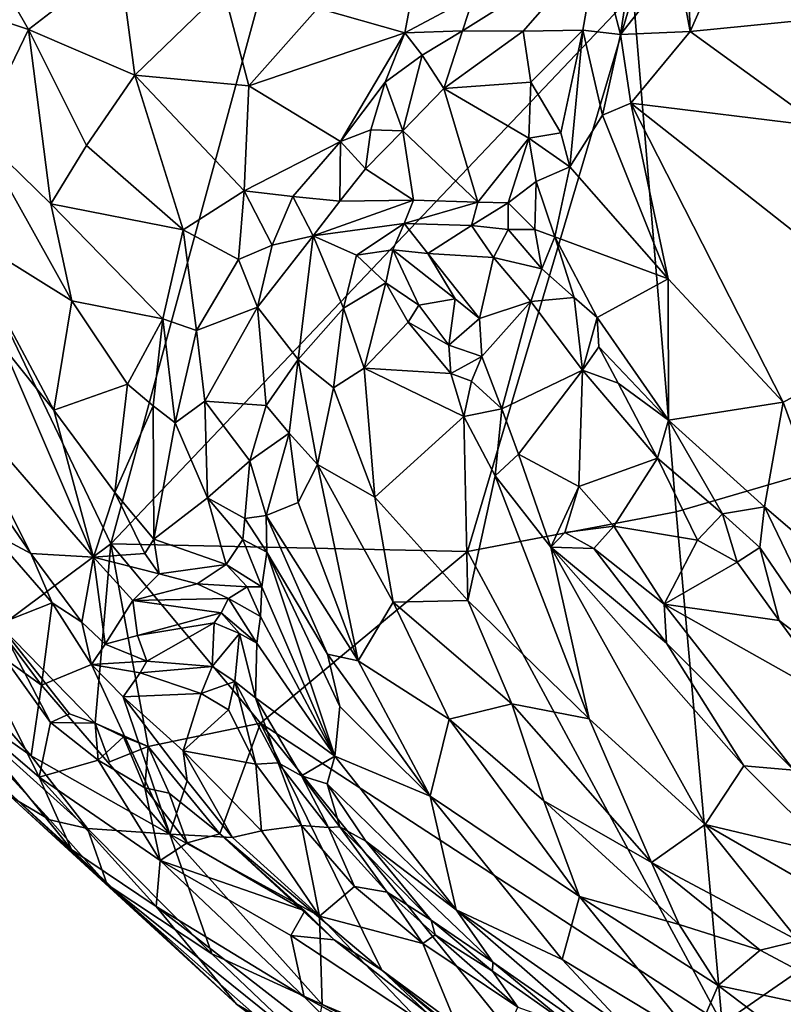
# Model space of a CAD drawing. Units: metres. Extents: x 24.28 to 31.23, y -4.76 to -2.78.
# Drawn here: x 24.48 to 24.76, y -3.93 to -3.56 of the extents above; entities that cross this region are included whole.
import ezdxf

# ---------------------------------------------------------------- set-up
doc = ezdxf.new("R2010")
doc.units = ezdxf.units.M

msp = doc.modelspace()

# ---------------------------------------------------------------- linework, layer by layer
at = {"layer": '1'}
for points in [[(25.25498, -3.22572, -1.48756), (25.21695, -3.59841, -1.48382), (24.70114, -3.55498, -1.47743)], [(24.42496, -3.57904, -1.46741), (24.625, -3.33391, -1.47521), (24.50986, -3.7563, -1.47336)], [(24.43583, -3.45285, -1.46755), (24.625, -3.33391, -1.47521), (24.42496, -3.57904, -1.46741)], [(24.625, -3.33391, -1.47521), (24.70114, -3.55498, -1.47743), (24.50986, -3.7563, -1.47336)], [(24.72045, -3.52456, -0.68372), (24.72204, -3.56867, -0.69488), (24.75305, -3.49841, -0.65018)], [(24.75305, -3.49841, -0.65018), (24.72204, -3.56867, -0.69488), (24.78504, -3.56244, -0.63106)], [(24.72045, -3.52456, -0.68372), (24.71728, -3.54335, -0.69141), (24.72204, -3.56867, -0.69488)], [(24.45913, -3.53209, -0.89054), (24.42869, -3.55078, -0.94579), (24.4797, -3.56803, -0.87386)], [(24.51308, -3.54226, -0.82686), (24.45913, -3.53209, -0.89054), (24.4797, -3.56803, -0.87386)], [(24.58573, -3.56019, -0.76717), (24.61755, -3.56917, -0.74585), (24.62377, -3.53629, -0.73545)], [(24.62377, -3.53629, -0.73545), (24.61755, -3.56917, -0.74585), (24.64286, -3.55565, -0.729)], [(24.64286, -3.55565, -0.729), (24.63869, -3.5685, -0.73613), (24.68808, -3.53742, -0.70617)], [(24.63869, -3.5685, -0.73613), (24.66095, -3.56859, -0.73241), (24.68808, -3.53742, -0.70617)], [(24.68808, -3.53742, -0.70617), (24.66095, -3.56859, -0.73241), (24.6827, -3.56826, -0.72788)], [(24.68808, -3.53742, -0.70617), (24.6827, -3.56826, -0.72788), (24.6966, -3.56978, -0.72088)], [(24.68808, -3.53742, -0.70617), (24.6966, -3.56978, -0.72088), (24.70089, -3.54093, -0.70231)], [(24.70089, -3.54093, -0.70231), (24.6966, -3.56978, -0.72088), (24.71728, -3.54335, -0.69141)], [(24.4797, -3.56803, -0.87386), (24.51861, -3.58468, -0.83151), (24.51308, -3.54226, -0.82686)], [(24.51308, -3.54226, -0.82686), (24.51861, -3.58468, -0.83151), (24.55119, -3.55327, -0.79255)], [(24.6966, -3.56978, -0.72088), (24.72204, -3.56867, -0.69488), (24.71728, -3.54335, -0.69141)], [(24.42869, -3.55078, -0.94579), (24.46124, -3.60595, -0.92282), (24.4797, -3.56803, -0.87386)], [(24.64053, -3.75921, -1.47241), (24.50986, -3.7563, -1.47336), (24.70114, -3.55498, -1.47743)], [(24.55119, -3.55327, -0.79255), (24.51861, -3.58468, -0.83151), (24.56047, -3.5886, -0.79462)], [(24.55119, -3.55327, -0.79255), (24.56047, -3.5886, -0.79462), (24.58573, -3.56019, -0.76717)], [(24.61755, -3.56917, -0.74585), (24.63869, -3.5685, -0.73613), (24.64286, -3.55565, -0.729)], [(24.71691, -3.74465, -1.47348), (24.64053, -3.75921, -1.47241), (24.70114, -3.55498, -1.47743)], [(25.21695, -3.59841, -1.48382), (24.71691, -3.74465, -1.47348), (24.70114, -3.55498, -1.47743)], [(24.58573, -3.56019, -0.76717), (24.56047, -3.5886, -0.79462), (24.61755, -3.56917, -0.74585)], [(24.78504, -3.56244, -0.63106), (24.72204, -3.56867, -0.69488), (24.77006, -3.6035, -0.66054)], [(24.4797, -3.56803, -0.87386), (24.46124, -3.60595, -0.92282), (24.48784, -3.63179, -0.89694)], [(24.4797, -3.56803, -0.87386), (24.48784, -3.63179, -0.89694), (24.50099, -3.6105, -0.86474)], [(24.51861, -3.58468, -0.83151), (24.4797, -3.56803, -0.87386), (24.50099, -3.6105, -0.86474)], [(24.61755, -3.56917, -0.74585), (24.56047, -3.5886, -0.79462), (24.59404, -3.60906, -0.77871)], [(24.61755, -3.56917, -0.74585), (24.59404, -3.60906, -0.77871), (24.61032, -3.58726, -0.75684)], [(24.61755, -3.56917, -0.74585), (24.61032, -3.58726, -0.75684), (24.62392, -3.57741, -0.74499)], [(24.61755, -3.56917, -0.74585), (24.62392, -3.57741, -0.74499), (24.63869, -3.5685, -0.73613)], [(24.62392, -3.57741, -0.74499), (24.63189, -3.58959, -0.75085), (24.63869, -3.5685, -0.73613)], [(24.63869, -3.5685, -0.73613), (24.63189, -3.58959, -0.75085), (24.66095, -3.56859, -0.73241)], [(24.63189, -3.58959, -0.75085), (24.66369, -3.58732, -0.75006), (24.66095, -3.56859, -0.73241)], [(24.66095, -3.56859, -0.73241), (24.66369, -3.58732, -0.75006), (24.6827, -3.56826, -0.72788)], [(24.66369, -3.58732, -0.75006), (24.6747, -3.60578, -0.76731), (24.6827, -3.56826, -0.72788)], [(24.6827, -3.56826, -0.72788), (24.6747, -3.60578, -0.76731), (24.67793, -3.61831, -0.77467)], [(24.6827, -3.56826, -0.72788), (24.67793, -3.61831, -0.77467), (24.68995, -3.59936, -0.7438)], [(24.6827, -3.56826, -0.72788), (24.68995, -3.59936, -0.7438), (24.6966, -3.56978, -0.72088)], [(24.6966, -3.56978, -0.72088), (24.68995, -3.59936, -0.7438), (24.70027, -3.59498, -0.72943)], [(24.6966, -3.56978, -0.72088), (24.70027, -3.59498, -0.72943), (24.72204, -3.56867, -0.69488)], [(24.72204, -3.56867, -0.69488), (24.70027, -3.59498, -0.72943), (24.77006, -3.6035, -0.66054)], [(24.46942, -3.78648, -1.47232), (24.42496, -3.57904, -1.46741), (24.50986, -3.7563, -1.47336)], [(24.61032, -3.58726, -0.75684), (24.61677, -3.60513, -0.76574), (24.62392, -3.57741, -0.74499)], [(24.62392, -3.57741, -0.74499), (24.61677, -3.60513, -0.76574), (24.63189, -3.58959, -0.75085)], [(24.51861, -3.58468, -0.83151), (24.50099, -3.6105, -0.86474), (24.53636, -3.64135, -0.84397)], [(24.51861, -3.58468, -0.83151), (24.53636, -3.64135, -0.84397), (24.55867, -3.62702, -0.81402)], [(24.51861, -3.58468, -0.83151), (24.55867, -3.62702, -0.81402), (24.56047, -3.5886, -0.79462)], [(24.60514, -3.60475, -0.76954), (24.61032, -3.58726, -0.75684), (24.59404, -3.60906, -0.77871)], [(24.61032, -3.58726, -0.75684), (24.60514, -3.60475, -0.76954), (24.61677, -3.60513, -0.76574)], [(24.66369, -3.58732, -0.75006), (24.63189, -3.58959, -0.75085), (24.66302, -3.6078, -0.77562)], [(24.66369, -3.58732, -0.75006), (24.66302, -3.6078, -0.77562), (24.6747, -3.60578, -0.76731)], [(24.56047, -3.5886, -0.79462), (24.55867, -3.62702, -0.81402), (24.59404, -3.60906, -0.77871)], [(24.63189, -3.58959, -0.75085), (24.61677, -3.60513, -0.76574), (24.64427, -3.63117, -0.8048)], [(24.63189, -3.58959, -0.75085), (24.64427, -3.63117, -0.8048), (24.66302, -3.6078, -0.77562)], [(24.68995, -3.59936, -0.7438), (24.71399, -3.65933, -0.75187), (24.70027, -3.59498, -0.72943)], [(24.71399, -3.65933, -0.75187), (24.75617, -3.70444, -0.7361), (24.70027, -3.59498, -0.72943)], [(24.70027, -3.59498, -0.72943), (24.75617, -3.70444, -0.7361), (24.80625, -3.67851, -0.66355)], [(24.70027, -3.59498, -0.72943), (24.80625, -3.67851, -0.66355), (24.77006, -3.6035, -0.66054)], [(24.71691, -3.74465, -1.47348), (25.21695, -3.59841, -1.48382), (24.73374, -3.93214, -1.47576)], [(25.21695, -3.59841, -1.48382), (24.91758, -4.01083, -1.47647), (24.73374, -3.93214, -1.47576)], [(24.67793, -3.61831, -0.77467), (24.71399, -3.65933, -0.75187), (24.68995, -3.59936, -0.7438)], [(24.46124, -3.60595, -0.92282), (24.45361, -3.64122, -0.9736), (24.49559, -3.66732, -0.91798)], [(24.46124, -3.60595, -0.92282), (24.49559, -3.66732, -0.91798), (24.48784, -3.63179, -0.89694)], [(24.59404, -3.60906, -0.77871), (24.60316, -3.61906, -0.78365), (24.60514, -3.60475, -0.76954)], [(24.60514, -3.60475, -0.76954), (24.60316, -3.61906, -0.78365), (24.61677, -3.60513, -0.76574)], [(24.60316, -3.61906, -0.78365), (24.62068, -3.63045, -0.79943), (24.61677, -3.60513, -0.76574)], [(24.61677, -3.60513, -0.76574), (24.62068, -3.63045, -0.79943), (24.64427, -3.63117, -0.8048)], [(24.66302, -3.6078, -0.77562), (24.67793, -3.61831, -0.77467), (24.6747, -3.60578, -0.76731)], [(24.55867, -3.62702, -0.81402), (24.57654, -3.62909, -0.8018), (24.59404, -3.60906, -0.77871)], [(24.57654, -3.62909, -0.8018), (24.59378, -3.63089, -0.79751), (24.59404, -3.60906, -0.77871)], [(24.59404, -3.60906, -0.77871), (24.59378, -3.63089, -0.79751), (24.60316, -3.61906, -0.78365)], [(24.66302, -3.6078, -0.77562), (24.64427, -3.63117, -0.8048), (24.65538, -3.63151, -0.80475)], [(24.66302, -3.6078, -0.77562), (24.65538, -3.63151, -0.80475), (24.66569, -3.62371, -0.79139)], [(24.66302, -3.6078, -0.77562), (24.66569, -3.62371, -0.79139), (24.67793, -3.61831, -0.77467)], [(24.50099, -3.6105, -0.86474), (24.48784, -3.63179, -0.89694), (24.53636, -3.64135, -0.84397)], [(24.60316, -3.61906, -0.78365), (24.59378, -3.63089, -0.79751), (24.62068, -3.63045, -0.79943)], [(24.66569, -3.62371, -0.79139), (24.67244, -3.64396, -0.80192), (24.67793, -3.61831, -0.77467)], [(24.67793, -3.61831, -0.77467), (24.67244, -3.64396, -0.80192), (24.71399, -3.65933, -0.75187)], [(24.65538, -3.63151, -0.80475), (24.66517, -3.64119, -0.80678), (24.66569, -3.62371, -0.79139)], [(24.66569, -3.62371, -0.79139), (24.66517, -3.64119, -0.80678), (24.67244, -3.64396, -0.80192)], [(24.55867, -3.62702, -0.81402), (24.53636, -3.64135, -0.84397), (24.55661, -3.65227, -0.83445)], [(24.55867, -3.62702, -0.81402), (24.55661, -3.65227, -0.83445), (24.569, -3.647, -0.82046)], [(24.55867, -3.62702, -0.81402), (24.569, -3.647, -0.82046), (24.57654, -3.62909, -0.8018)], [(24.57654, -3.62909, -0.8018), (24.569, -3.647, -0.82046), (24.584, -3.64357, -0.81022)], [(24.57654, -3.62909, -0.8018), (24.584, -3.64357, -0.81022), (24.59378, -3.63089, -0.79751)], [(24.59378, -3.63089, -0.79751), (24.584, -3.64357, -0.81022), (24.62068, -3.63045, -0.79943)], [(24.584, -3.64357, -0.81022), (24.61727, -3.639, -0.80691), (24.62068, -3.63045, -0.79943)], [(24.62068, -3.63045, -0.79943), (24.61727, -3.639, -0.80691), (24.64427, -3.63117, -0.8048)], [(24.61727, -3.639, -0.80691), (24.64203, -3.63982, -0.81065), (24.64427, -3.63117, -0.8048)], [(24.64427, -3.63117, -0.8048), (24.64203, -3.63982, -0.81065), (24.65538, -3.63151, -0.80475)], [(24.48784, -3.63179, -0.89694), (24.49559, -3.66732, -0.91798), (24.52889, -3.67396, -0.87921)], [(24.53636, -3.64135, -0.84397), (24.48784, -3.63179, -0.89694), (24.52889, -3.67396, -0.87921)], [(24.64203, -3.63982, -0.81065), (24.6554, -3.64122, -0.81144), (24.65538, -3.63151, -0.80475)], [(24.65538, -3.63151, -0.80475), (24.6554, -3.64122, -0.81144), (24.66517, -3.64119, -0.80678)], [(24.47052, -3.68435, -0.99878), (24.48895, -3.70743, -0.99058), (24.45361, -3.64122, -0.9736)], [(24.45361, -3.64122, -0.9736), (24.48895, -3.70743, -0.99058), (24.49559, -3.66732, -0.91798)], [(24.53636, -3.64135, -0.84397), (24.52889, -3.67396, -0.87921), (24.54119, -3.67822, -0.87112)], [(24.53636, -3.64135, -0.84397), (24.54119, -3.67822, -0.87112), (24.55661, -3.65227, -0.83445)], [(24.584, -3.64357, -0.81022), (24.59982, -3.65065, -0.81737), (24.61727, -3.639, -0.80691)], [(24.59982, -3.65065, -0.81737), (24.61313, -3.64873, -0.81343), (24.61727, -3.639, -0.80691)], [(24.61727, -3.639, -0.80691), (24.61313, -3.64873, -0.81343), (24.62597, -3.65003, -0.81179)], [(24.61727, -3.639, -0.80691), (24.62597, -3.65003, -0.81179), (24.64203, -3.63982, -0.81065)], [(24.64203, -3.63982, -0.81065), (24.62597, -3.65003, -0.81179), (24.64999, -3.65143, -0.81405)], [(24.64203, -3.63982, -0.81065), (24.64999, -3.65143, -0.81405), (24.6554, -3.64122, -0.81144)], [(24.6554, -3.64122, -0.81144), (24.64999, -3.65143, -0.81405), (24.66771, -3.65558, -0.81016)], [(24.6554, -3.64122, -0.81144), (24.66771, -3.65558, -0.81016), (24.66517, -3.64119, -0.80678)], [(24.66517, -3.64119, -0.80678), (24.66771, -3.65558, -0.81016), (24.67244, -3.64396, -0.80192)], [(24.569, -3.647, -0.82046), (24.56362, -3.66965, -0.84898), (24.584, -3.64357, -0.81022)], [(24.56362, -3.66965, -0.84898), (24.57846, -3.6888, -0.87552), (24.584, -3.64357, -0.81022)], [(24.584, -3.64357, -0.81022), (24.57846, -3.6888, -0.87552), (24.59504, -3.67002, -0.84346)], [(24.584, -3.64357, -0.81022), (24.59504, -3.67002, -0.84346), (24.59982, -3.65065, -0.81737)], [(24.67244, -3.64396, -0.80192), (24.66771, -3.65558, -0.81016), (24.67952, -3.66613, -0.80546)], [(24.67244, -3.64396, -0.80192), (24.67952, -3.66613, -0.80546), (24.68803, -3.67347, -0.80045)], [(24.67244, -3.64396, -0.80192), (24.68803, -3.67347, -0.80045), (24.71399, -3.65933, -0.75187)], [(24.55661, -3.65227, -0.83445), (24.56362, -3.66965, -0.84898), (24.569, -3.647, -0.82046)], [(24.59982, -3.65065, -0.81737), (24.61059, -3.66074, -0.82149), (24.61313, -3.64873, -0.81343)], [(24.61059, -3.66074, -0.82149), (24.62271, -3.669, -0.81807), (24.61313, -3.64873, -0.81343)], [(24.61313, -3.64873, -0.81343), (24.62271, -3.669, -0.81807), (24.63597, -3.66659, -0.81205)], [(24.62597, -3.65003, -0.81179), (24.61313, -3.64873, -0.81343), (24.63597, -3.66659, -0.81205)], [(24.55661, -3.65227, -0.83445), (24.54119, -3.67822, -0.87112), (24.56362, -3.66965, -0.84898)], [(24.59982, -3.65065, -0.81737), (24.59504, -3.67002, -0.84346), (24.61059, -3.66074, -0.82149)], [(24.62597, -3.65003, -0.81179), (24.63597, -3.66659, -0.81205), (24.64492, -3.67382, -0.81167)], [(24.62597, -3.65003, -0.81179), (24.64492, -3.67382, -0.81167), (24.64999, -3.65143, -0.81405)], [(24.64999, -3.65143, -0.81405), (24.64492, -3.67382, -0.81167), (24.66376, -3.66762, -0.81181)], [(24.64999, -3.65143, -0.81405), (24.66376, -3.66762, -0.81181), (24.66771, -3.65558, -0.81016)], [(24.66771, -3.65558, -0.81016), (24.66376, -3.66762, -0.81181), (24.67952, -3.66613, -0.80546)], [(24.68803, -3.67347, -0.80045), (24.71415, -3.71111, -0.7912), (24.71399, -3.65933, -0.75187)], [(24.71399, -3.65933, -0.75187), (24.71415, -3.71111, -0.7912), (24.75617, -3.70444, -0.7361)], [(24.59504, -3.67002, -0.84346), (24.60272, -3.69202, -0.86057), (24.61059, -3.66074, -0.82149)], [(24.61059, -3.66074, -0.82149), (24.60272, -3.69202, -0.86057), (24.61874, -3.67512, -0.82591)], [(24.61059, -3.66074, -0.82149), (24.61874, -3.67512, -0.82591), (24.62271, -3.669, -0.81807)], [(24.49559, -3.66732, -0.91798), (24.48895, -3.70743, -0.99058), (24.51596, -3.69785, -0.92251)], [(24.49559, -3.66732, -0.91798), (24.51596, -3.69785, -0.92251), (24.52889, -3.67396, -0.87921)], [(24.62271, -3.669, -0.81807), (24.63369, -3.68359, -0.81433), (24.63597, -3.66659, -0.81205)], [(24.63597, -3.66659, -0.81205), (24.63369, -3.68359, -0.81433), (24.64492, -3.67382, -0.81167)], [(24.66376, -3.66762, -0.81181), (24.68257, -3.69273, -0.80671), (24.67952, -3.66613, -0.80546)], [(24.67952, -3.66613, -0.80546), (24.68257, -3.69273, -0.80671), (24.68803, -3.67347, -0.80045)], [(24.54119, -3.67822, -0.87112), (24.54436, -3.70416, -0.90392), (24.56362, -3.66965, -0.84898)], [(24.56362, -3.66965, -0.84898), (24.54436, -3.70416, -0.90392), (24.56672, -3.70567, -0.90368)], [(24.56362, -3.66965, -0.84898), (24.56672, -3.70567, -0.90368), (24.57846, -3.6888, -0.87552)], [(24.57846, -3.6888, -0.87552), (24.59148, -3.69923, -0.88011), (24.59504, -3.67002, -0.84346)], [(24.59148, -3.69923, -0.88011), (24.60272, -3.69202, -0.86057), (24.59504, -3.67002, -0.84346)], [(24.61874, -3.67512, -0.82591), (24.63369, -3.68359, -0.81433), (24.62271, -3.669, -0.81807)], [(24.64492, -3.67382, -0.81167), (24.6458, -3.68769, -0.81107), (24.66376, -3.66762, -0.81181)], [(24.6458, -3.68769, -0.81107), (24.65307, -3.70695, -0.80964), (24.66376, -3.66762, -0.81181)], [(24.66376, -3.66762, -0.81181), (24.65307, -3.70695, -0.80964), (24.68257, -3.69273, -0.80671)], [(24.51596, -3.69785, -0.92251), (24.52541, -3.70582, -0.92115), (24.52889, -3.67396, -0.87921)], [(24.52889, -3.67396, -0.87921), (24.52541, -3.70582, -0.92115), (24.53349, -3.7121, -0.92265)], [(24.52889, -3.67396, -0.87921), (24.53349, -3.7121, -0.92265), (24.54119, -3.67822, -0.87112)], [(24.63369, -3.68359, -0.81433), (24.6458, -3.68769, -0.81107), (24.64492, -3.67382, -0.81167)], [(24.68257, -3.69273, -0.80671), (24.68859, -3.68426, -0.80416), (24.68803, -3.67347, -0.80045)], [(24.68859, -3.68426, -0.80416), (24.71415, -3.71111, -0.7912), (24.68803, -3.67347, -0.80045)], [(24.54119, -3.67822, -0.87112), (24.53349, -3.7121, -0.92265), (24.54436, -3.70416, -0.90392)], [(24.60272, -3.69202, -0.86057), (24.63437, -3.69394, -0.81981), (24.61874, -3.67512, -0.82591)], [(24.63437, -3.69394, -0.81981), (24.63369, -3.68359, -0.81433), (24.61874, -3.67512, -0.82591)], [(24.80625, -3.67851, -0.66355), (24.75617, -3.70444, -0.7361), (24.77974, -3.76884, -0.75735)], [(24.47052, -3.68435, -0.99878), (24.45024, -3.69994, -1.09801), (24.50357, -3.76126, -1.07288)], [(24.48895, -3.70743, -0.99058), (24.47052, -3.68435, -0.99878), (24.50357, -3.76126, -1.07288)], [(24.63369, -3.68359, -0.81433), (24.63437, -3.69394, -0.81981), (24.6458, -3.68769, -0.81107)], [(24.68257, -3.69273, -0.80671), (24.69572, -3.6975, -0.80241), (24.68859, -3.68426, -0.80416)], [(24.68859, -3.68426, -0.80416), (24.69572, -3.6975, -0.80241), (24.71415, -3.71111, -0.7912)], [(24.56672, -3.70567, -0.90368), (24.57514, -3.71585, -0.91521), (24.57846, -3.6888, -0.87552)], [(24.57846, -3.6888, -0.87552), (24.57514, -3.71585, -0.91521), (24.58561, -3.72729, -0.91808)], [(24.57846, -3.6888, -0.87552), (24.58561, -3.72729, -0.91808), (24.59148, -3.69923, -0.88011)], [(24.63437, -3.69394, -0.81981), (24.64194, -3.69681, -0.8137), (24.6458, -3.68769, -0.81107)], [(24.64194, -3.69681, -0.8137), (24.65307, -3.70695, -0.80964), (24.6458, -3.68769, -0.81107)], [(24.59148, -3.69923, -0.88011), (24.60661, -3.73926, -0.88867), (24.60272, -3.69202, -0.86057)], [(24.63437, -3.69394, -0.81981), (24.60272, -3.69202, -0.86057), (24.6392, -3.70975, -0.82103)], [(24.60272, -3.69202, -0.86057), (24.60661, -3.73926, -0.88867), (24.6392, -3.70975, -0.82103)], [(24.63437, -3.69394, -0.81981), (24.6392, -3.70975, -0.82103), (24.64194, -3.69681, -0.8137)], [(24.65307, -3.70695, -0.80964), (24.65917, -3.72347, -0.81051), (24.68257, -3.69273, -0.80671)], [(24.68257, -3.69273, -0.80671), (24.65917, -3.72347, -0.81051), (24.68123, -3.7354, -0.80502)], [(24.68257, -3.69273, -0.80671), (24.68123, -3.7354, -0.80502), (24.7101, -3.72502, -0.79988)], [(24.68257, -3.69273, -0.80671), (24.7101, -3.72502, -0.79988), (24.69572, -3.6975, -0.80241)], [(24.48895, -3.70743, -0.99058), (24.51134, -3.73757, -0.99626), (24.51596, -3.69785, -0.92251)], [(24.51596, -3.69785, -0.92251), (24.51134, -3.73757, -0.99626), (24.52541, -3.70582, -0.92115)], [(24.59148, -3.69923, -0.88011), (24.58561, -3.72729, -0.91808), (24.60661, -3.73926, -0.88867)], [(24.64194, -3.69681, -0.8137), (24.6392, -3.70975, -0.82103), (24.65307, -3.70695, -0.80964)], [(24.69572, -3.6975, -0.80241), (24.7101, -3.72502, -0.79988), (24.71415, -3.71111, -0.7912)], [(24.46667, -3.73975, -1.14138), (24.48057, -3.75988, -1.1434), (24.45024, -3.69994, -1.09801)], [(24.45024, -3.69994, -1.09801), (24.48057, -3.75988, -1.1434), (24.50357, -3.76126, -1.07288)], [(24.51134, -3.73757, -0.99626), (24.52561, -3.75459, -1.00922), (24.52541, -3.70582, -0.92115)], [(24.52541, -3.70582, -0.92115), (24.52561, -3.75459, -1.00922), (24.53349, -3.7121, -0.92265)], [(24.53349, -3.7121, -0.92265), (24.54528, -3.7395, -0.96927), (24.54436, -3.70416, -0.90392)], [(24.54436, -3.70416, -0.90392), (24.54528, -3.7395, -0.96927), (24.56077, -3.72592, -0.94167)], [(24.54436, -3.70416, -0.90392), (24.56077, -3.72592, -0.94167), (24.56672, -3.70567, -0.90368)], [(24.56672, -3.70567, -0.90368), (24.56077, -3.72592, -0.94167), (24.57514, -3.71585, -0.91521)], [(24.6392, -3.70975, -0.82103), (24.65063, -3.73142, -0.82011), (24.65307, -3.70695, -0.80964)], [(24.65307, -3.70695, -0.80964), (24.65063, -3.73142, -0.82011), (24.65917, -3.72347, -0.81051)], [(24.71415, -3.71111, -0.7912), (24.74924, -3.74283, -0.77423), (24.75617, -3.70444, -0.7361)], [(24.74924, -3.74283, -0.77423), (24.77974, -3.76884, -0.75735), (24.75617, -3.70444, -0.7361)], [(24.48895, -3.70743, -0.99058), (24.50357, -3.76126, -1.07288), (24.51134, -3.73757, -0.99626)], [(24.60661, -3.73926, -0.88867), (24.64062, -3.77717, -0.86236), (24.6392, -3.70975, -0.82103)], [(24.6392, -3.70975, -0.82103), (24.64062, -3.77717, -0.86236), (24.65063, -3.73142, -0.82011)], [(24.53349, -3.7121, -0.92265), (24.52561, -3.75459, -1.00922), (24.54528, -3.7395, -0.96927)], [(24.7101, -3.72502, -0.79988), (24.73392, -3.74541, -0.79345), (24.71415, -3.71111, -0.7912)], [(24.71415, -3.71111, -0.7912), (24.73392, -3.74541, -0.79345), (24.74924, -3.74283, -0.77423)], [(24.56077, -3.72592, -0.94167), (24.56677, -3.74601, -0.96554), (24.57514, -3.71585, -0.91521)], [(24.57514, -3.71585, -0.91521), (24.56677, -3.74601, -0.96554), (24.57844, -3.74122, -0.94409)], [(24.57514, -3.71585, -0.91521), (24.57844, -3.74122, -0.94409), (24.58561, -3.72729, -0.91808)], [(24.65063, -3.73142, -0.82011), (24.671, -3.75764, -0.81548), (24.65917, -3.72347, -0.81051)], [(24.65917, -3.72347, -0.81051), (24.671, -3.75764, -0.81548), (24.68123, -3.7354, -0.80502)], [(24.68123, -3.7354, -0.80502), (24.69408, -3.74988, -0.80264), (24.7101, -3.72502, -0.79988)], [(24.7101, -3.72502, -0.79988), (24.69408, -3.74988, -0.80264), (24.72477, -3.755, -0.79863)], [(24.7101, -3.72502, -0.79988), (24.72477, -3.755, -0.79863), (24.73392, -3.74541, -0.79345)], [(24.54528, -3.7395, -0.96927), (24.5589, -3.74708, -0.97324), (24.56077, -3.72592, -0.94167)], [(24.56077, -3.72592, -0.94167), (24.5589, -3.74708, -0.97324), (24.56677, -3.74601, -0.96554)], [(24.57844, -3.74122, -0.94409), (24.60047, -3.79916, -0.95732), (24.58561, -3.72729, -0.91808)], [(24.60661, -3.73926, -0.88867), (24.58561, -3.72729, -0.91808), (24.6133, -3.77775, -0.90651)], [(24.58561, -3.72729, -0.91808), (24.60047, -3.79916, -0.95732), (24.6133, -3.77775, -0.90651)], [(24.65063, -3.73142, -0.82011), (24.64062, -3.77717, -0.86236), (24.68507, -3.82046, -0.84145)], [(24.671, -3.75764, -0.81548), (24.65063, -3.73142, -0.82011), (24.68507, -3.82046, -0.84145)], [(24.671, -3.75764, -0.81548), (24.67619, -3.75226, -0.81065), (24.68123, -3.7354, -0.80502)], [(24.68123, -3.7354, -0.80502), (24.67619, -3.75226, -0.81065), (24.69408, -3.74988, -0.80264)], [(24.51134, -3.73757, -0.99626), (24.50357, -3.76126, -1.07288), (24.52229, -3.75992, -1.02727)], [(24.52561, -3.75459, -1.00922), (24.51134, -3.73757, -0.99626), (24.52229, -3.75992, -1.02727)], [(24.52561, -3.75459, -1.00922), (24.55208, -3.76389, -1.02571), (24.54528, -3.7395, -0.96927)], [(24.54528, -3.7395, -0.96927), (24.55208, -3.76389, -1.02571), (24.55826, -3.75476, -0.98838)], [(24.54528, -3.7395, -0.96927), (24.55826, -3.75476, -0.98838), (24.5589, -3.74708, -0.97324)], [(24.60661, -3.73926, -0.88867), (24.6133, -3.77775, -0.90651), (24.64062, -3.77717, -0.86236)], [(24.46667, -3.73975, -1.14138), (24.46573, -3.75198, -1.15692), (24.48057, -3.75988, -1.1434)], [(24.57844, -3.74122, -0.94409), (24.56677, -3.74601, -0.96554), (24.60047, -3.79916, -0.95732)], [(24.73392, -3.74541, -0.79345), (24.74759, -3.75776, -0.78823), (24.74924, -3.74283, -0.77423)], [(24.74924, -3.74283, -0.77423), (24.74759, -3.75776, -0.78823), (24.77788, -3.80216, -0.79263)], [(24.74924, -3.74283, -0.77423), (24.77788, -3.80216, -0.79263), (24.77974, -3.76884, -0.75735)], [(24.5589, -3.74708, -0.97324), (24.56701, -3.75938, -0.98077), (24.56677, -3.74601, -0.96554)], [(24.56677, -3.74601, -0.96554), (24.56701, -3.75938, -0.98077), (24.58919, -3.79671, -0.97913)], [(24.56677, -3.74601, -0.96554), (24.58919, -3.79671, -0.97913), (24.60047, -3.79916, -0.95732)], [(24.71691, -3.74465, -1.47348), (24.73374, -3.93214, -1.47576), (24.64053, -3.75921, -1.47241)], [(24.72477, -3.755, -0.79863), (24.73926, -3.76309, -0.79605), (24.73392, -3.74541, -0.79345)], [(24.73392, -3.74541, -0.79345), (24.73926, -3.76309, -0.79605), (24.74759, -3.75776, -0.78823)], [(24.5589, -3.74708, -0.97324), (24.55826, -3.75476, -0.98838), (24.56701, -3.75938, -0.98077)], [(24.67619, -3.75226, -0.81065), (24.68672, -3.75807, -0.80601), (24.69408, -3.74988, -0.80264)], [(24.68672, -3.75807, -0.80601), (24.71258, -3.77848, -0.80144), (24.69408, -3.74988, -0.80264)], [(24.69408, -3.74988, -0.80264), (24.71258, -3.77848, -0.80144), (24.72477, -3.755, -0.79863)], [(24.46573, -3.75198, -1.15692), (24.46791, -3.78608, -1.18326), (24.48836, -3.77802, -1.15606)], [(24.46573, -3.75198, -1.15692), (24.48836, -3.77802, -1.15606), (24.48057, -3.75988, -1.1434)], [(24.67619, -3.75226, -0.81065), (24.671, -3.75764, -0.81548), (24.68672, -3.75807, -0.80601)], [(24.50408, -3.82206, -1.47338), (24.46942, -3.78648, -1.47232), (24.50986, -3.7563, -1.47336)], [(24.50986, -3.7563, -1.47336), (24.52359, -3.83058, -1.46915), (24.50408, -3.82206, -1.47338)], [(24.5647, -3.82205, -1.47227), (24.50986, -3.7563, -1.47336), (24.64053, -3.75921, -1.47241)], [(24.52359, -3.83058, -1.46915), (24.50986, -3.7563, -1.47336), (24.5647, -3.82205, -1.47227)], [(24.52229, -3.75992, -1.02727), (24.5276, -3.76729, -1.04664), (24.52561, -3.75459, -1.00922)], [(24.52561, -3.75459, -1.00922), (24.5276, -3.76729, -1.04664), (24.55208, -3.76389, -1.02571)], [(24.55826, -3.75476, -0.98838), (24.55208, -3.76389, -1.02571), (24.56518, -3.77207, -1.02051)], [(24.56701, -3.75938, -0.98077), (24.55826, -3.75476, -0.98838), (24.56518, -3.77207, -1.02051)], [(24.72477, -3.755, -0.79863), (24.71258, -3.77848, -0.80144), (24.73926, -3.76309, -0.79605)], [(24.41506, -3.75836, -1.22642), (24.43934, -3.80481, -1.26745), (24.48074, -3.83406, -1.23213)], [(24.41506, -3.75836, -1.22642), (24.48074, -3.83406, -1.23213), (24.48453, -3.80818, -1.18868)], [(24.46791, -3.78608, -1.18326), (24.41506, -3.75836, -1.22642), (24.48453, -3.80818, -1.18868)], [(24.45172, -3.81463, -1.41366), (24.44213, -3.7581, -1.46887), (24.48357, -3.84183, -1.42457)], [(24.48357, -3.84183, -1.42457), (24.44213, -3.7581, -1.46887), (24.48778, -3.82175, -1.44986)], [(24.44213, -3.7581, -1.46887), (24.46942, -3.78648, -1.47232), (24.48778, -3.82175, -1.44986)], [(24.48057, -3.75988, -1.1434), (24.48836, -3.77802, -1.15606), (24.4992, -3.78499, -1.14634)], [(24.48057, -3.75988, -1.1434), (24.4992, -3.78499, -1.14634), (24.50357, -3.76126, -1.07288)], [(24.52229, -3.75992, -1.02727), (24.50357, -3.76126, -1.07288), (24.5276, -3.76729, -1.04664)], [(24.64053, -3.75921, -1.47241), (24.73374, -3.93214, -1.47576), (24.5647, -3.82205, -1.47227)], [(24.56518, -3.77207, -1.02051), (24.59187, -3.83415, -1.05299), (24.56701, -3.75938, -0.98077)], [(24.56701, -3.75938, -0.98077), (24.59187, -3.83415, -1.05299), (24.59369, -3.81595, -1.00323)], [(24.56701, -3.75938, -0.98077), (24.59369, -3.81595, -1.00323), (24.58919, -3.79671, -0.97913)], [(24.671, -3.75764, -0.81548), (24.71341, -3.79271, -0.8043), (24.68672, -3.75807, -0.80601)], [(24.671, -3.75764, -0.81548), (24.68507, -3.82046, -0.84145), (24.72753, -3.85913, -0.83131)], [(24.71341, -3.79271, -0.8043), (24.671, -3.75764, -0.81548), (24.74177, -3.83762, -0.80855)], [(24.671, -3.75764, -0.81548), (24.72753, -3.85913, -0.83131), (24.74177, -3.83762, -0.80855)], [(24.68672, -3.75807, -0.80601), (24.71341, -3.79271, -0.8043), (24.71258, -3.77848, -0.80144)], [(24.73926, -3.76309, -0.79605), (24.75463, -3.78445, -0.79643), (24.74759, -3.75776, -0.78823)], [(24.74759, -3.75776, -0.78823), (24.75463, -3.78445, -0.79643), (24.77788, -3.80216, -0.79263)], [(24.50357, -3.76126, -1.07288), (24.4992, -3.78499, -1.14634), (24.50778, -3.79308, -1.14464)], [(24.50357, -3.76126, -1.07288), (24.50778, -3.79308, -1.14464), (24.51796, -3.77717, -1.0842)], [(24.50357, -3.76126, -1.07288), (24.51796, -3.77717, -1.0842), (24.5276, -3.76729, -1.04664)], [(24.5276, -3.76729, -1.04664), (24.54152, -3.77106, -1.05618), (24.55208, -3.76389, -1.02571)], [(24.55208, -3.76389, -1.02571), (24.54152, -3.77106, -1.05618), (24.55978, -3.77208, -1.0334)], [(24.55208, -3.76389, -1.02571), (24.55978, -3.77208, -1.0334), (24.56518, -3.77207, -1.02051)], [(24.73926, -3.76309, -0.79605), (24.71258, -3.77848, -0.80144), (24.75463, -3.78445, -0.79643)], [(24.5276, -3.76729, -1.04664), (24.51796, -3.77717, -1.0842), (24.54152, -3.77106, -1.05618)], [(24.54152, -3.77106, -1.05618), (24.51796, -3.77717, -1.0842), (24.55295, -3.77635, -1.06117)], [(24.54152, -3.77106, -1.05618), (24.55295, -3.77635, -1.06117), (24.55978, -3.77208, -1.0334)], [(24.55978, -3.77208, -1.0334), (24.55295, -3.77635, -1.06117), (24.56474, -3.78294, -1.04571)], [(24.55978, -3.77208, -1.0334), (24.56474, -3.78294, -1.04571), (24.56518, -3.77207, -1.02051)], [(24.56518, -3.77207, -1.02051), (24.56474, -3.78294, -1.04571), (24.59187, -3.83415, -1.05299)], [(24.48836, -3.77802, -1.15606), (24.46791, -3.78608, -1.18326), (24.48453, -3.80818, -1.18868)], [(24.48836, -3.77802, -1.15606), (24.48453, -3.80818, -1.18868), (24.50284, -3.80051, -1.16181)], [(24.48836, -3.77802, -1.15606), (24.50284, -3.80051, -1.16181), (24.4992, -3.78499, -1.14634)], [(24.51796, -3.77717, -1.0842), (24.50778, -3.79308, -1.14464), (24.51965, -3.78994, -1.11687)], [(24.51796, -3.77717, -1.0842), (24.55034, -3.78164, -1.08405), (24.55295, -3.77635, -1.06117)], [(24.51796, -3.77717, -1.0842), (24.51965, -3.78994, -1.11687), (24.55034, -3.78164, -1.08405)], [(24.55295, -3.77635, -1.06117), (24.55034, -3.78164, -1.08405), (24.56332, -3.79269, -1.0859)], [(24.56474, -3.78294, -1.04571), (24.55295, -3.77635, -1.06117), (24.56332, -3.79269, -1.0859)], [(24.6133, -3.77775, -0.90651), (24.60047, -3.79916, -0.95732), (24.63377, -3.82052, -0.91622)], [(24.64062, -3.77717, -0.86236), (24.6133, -3.77775, -0.90651), (24.65677, -3.81494, -0.87172)], [(24.6133, -3.77775, -0.90651), (24.63377, -3.82052, -0.91622), (24.65677, -3.81494, -0.87172)], [(24.64062, -3.77717, -0.86236), (24.65677, -3.81494, -0.87172), (24.68507, -3.82046, -0.84145)], [(24.71341, -3.79271, -0.8043), (24.76005, -3.83923, -0.80324), (24.71258, -3.77848, -0.80144)], [(24.71258, -3.77848, -0.80144), (24.76005, -3.83923, -0.80324), (24.77671, -3.81459, -0.79888)], [(24.75463, -3.78445, -0.79643), (24.71258, -3.77848, -0.80144), (24.77671, -3.81459, -0.79888)], [(24.55034, -3.78164, -1.08405), (24.51965, -3.78994, -1.11687), (24.54766, -3.78532, -1.09931)], [(24.55034, -3.78164, -1.08405), (24.54766, -3.78532, -1.09931), (24.55706, -3.78917, -1.09682)], [(24.55034, -3.78164, -1.08405), (24.55706, -3.78917, -1.09682), (24.56332, -3.79269, -1.0859)], [(24.4992, -3.78499, -1.14634), (24.50284, -3.80051, -1.16181), (24.50778, -3.79308, -1.14464)], [(24.51965, -3.78994, -1.11687), (24.52301, -3.7993, -1.14421), (24.54766, -3.78532, -1.09931)], [(24.54766, -3.78532, -1.09931), (24.52301, -3.7993, -1.14421), (24.54694, -3.80133, -1.14174)], [(24.54766, -3.78532, -1.09931), (24.54694, -3.80133, -1.14174), (24.55706, -3.78917, -1.09682)], [(24.56474, -3.78294, -1.04571), (24.56332, -3.79269, -1.0859), (24.59187, -3.83415, -1.05299)], [(24.75463, -3.78445, -0.79643), (24.77671, -3.81459, -0.79888), (24.77788, -3.80216, -0.79263)], [(24.48778, -3.82175, -1.44986), (24.46942, -3.78648, -1.47232), (24.4947, -3.81865, -1.47417)], [(24.4947, -3.81865, -1.47417), (24.46942, -3.78648, -1.47232), (24.50408, -3.82206, -1.47338)], [(24.51965, -3.78994, -1.11687), (24.50778, -3.79308, -1.14464), (24.52301, -3.7993, -1.14421)], [(24.54694, -3.80133, -1.14174), (24.55528, -3.80676, -1.14344), (24.55706, -3.78917, -1.09682)], [(24.55706, -3.78917, -1.09682), (24.55528, -3.80676, -1.14344), (24.56291, -3.81281, -1.13283)], [(24.55706, -3.78917, -1.09682), (24.56291, -3.81281, -1.13283), (24.56332, -3.79269, -1.0859)], [(24.50778, -3.79308, -1.14464), (24.50284, -3.80051, -1.16181), (24.52301, -3.7993, -1.14421)], [(24.56332, -3.79269, -1.0859), (24.56291, -3.81281, -1.13283), (24.59187, -3.83415, -1.05299)], [(24.71341, -3.79271, -0.8043), (24.74177, -3.83762, -0.80855), (24.76005, -3.83923, -0.80324)], [(24.58919, -3.79671, -0.97913), (24.59369, -3.81595, -1.00323), (24.62688, -3.84881, -0.97718)], [(24.60047, -3.79916, -0.95732), (24.58919, -3.79671, -0.97913), (24.62688, -3.84881, -0.97718)], [(24.50284, -3.80051, -1.16181), (24.48453, -3.80818, -1.18868), (24.53146, -3.8627, -1.20114)], [(24.50284, -3.80051, -1.16181), (24.52056, -3.8036, -1.15379), (24.52301, -3.7993, -1.14421)], [(24.50284, -3.80051, -1.16181), (24.53146, -3.8627, -1.20114), (24.51438, -3.81241, -1.16529)], [(24.50284, -3.80051, -1.16181), (24.51438, -3.81241, -1.16529), (24.52056, -3.8036, -1.15379)], [(24.52301, -3.7993, -1.14421), (24.52056, -3.8036, -1.15379), (24.54694, -3.80133, -1.14174)], [(24.60047, -3.79916, -0.95732), (24.62688, -3.84881, -0.97718), (24.63377, -3.82052, -0.91622)], [(24.52056, -3.8036, -1.15379), (24.51438, -3.81241, -1.16529), (24.54298, -3.81121, -1.15602)], [(24.52056, -3.8036, -1.15379), (24.54298, -3.81121, -1.15602), (24.54694, -3.80133, -1.14174)], [(24.54694, -3.80133, -1.14174), (24.54298, -3.81121, -1.15602), (24.55528, -3.80676, -1.14344)], [(24.43934, -3.80481, -1.26745), (24.47328, -3.84897, -1.31593), (24.48749, -3.85749, -1.27478)], [(24.48074, -3.83406, -1.23213), (24.43934, -3.80481, -1.26745), (24.50136, -3.86063, -1.24693)], [(24.43934, -3.80481, -1.26745), (24.48749, -3.85749, -1.27478), (24.50136, -3.86063, -1.24693)], [(24.54298, -3.81121, -1.15602), (24.55298, -3.81712, -1.15558), (24.55528, -3.80676, -1.14344)], [(24.55298, -3.81712, -1.15558), (24.563, -3.8371, -1.15782), (24.55528, -3.80676, -1.14344)], [(24.55528, -3.80676, -1.14344), (24.563, -3.8371, -1.15782), (24.57121, -3.83658, -1.14915)], [(24.56291, -3.81281, -1.13283), (24.55528, -3.80676, -1.14344), (24.57121, -3.83658, -1.14915)], [(24.48453, -3.80818, -1.18868), (24.48074, -3.83406, -1.23213), (24.53146, -3.8627, -1.20114)], [(24.51438, -3.81241, -1.16529), (24.53642, -3.83222, -1.16942), (24.54298, -3.81121, -1.15602)], [(24.54298, -3.81121, -1.15602), (24.53642, -3.83222, -1.16942), (24.55298, -3.81712, -1.15558)], [(24.46867, -3.84394, -1.38056), (24.45172, -3.81463, -1.41366), (24.49551, -3.86833, -1.38945)], [(24.49551, -3.86833, -1.38945), (24.45172, -3.81463, -1.41366), (24.48357, -3.84183, -1.42457)], [(24.51438, -3.81241, -1.16529), (24.53146, -3.8627, -1.20114), (24.5378, -3.8432, -1.17474)], [(24.51438, -3.81241, -1.16529), (24.5378, -3.8432, -1.17474), (24.53642, -3.83222, -1.16942)], [(24.56291, -3.81281, -1.13283), (24.57121, -3.83658, -1.14915), (24.5797, -3.84127, -1.13553)], [(24.59187, -3.83415, -1.05299), (24.56291, -3.81281, -1.13283), (24.5797, -3.84127, -1.13553)], [(24.65677, -3.81494, -0.87172), (24.63377, -3.82052, -0.91622), (24.66852, -3.85048, -0.89323)], [(24.65677, -3.81494, -0.87172), (24.66852, -3.85048, -0.89323), (24.70794, -3.87311, -0.86529)], [(24.68507, -3.82046, -0.84145), (24.65677, -3.81494, -0.87172), (24.70794, -3.87311, -0.86529)], [(24.48778, -3.82175, -1.44986), (24.4947, -3.81865, -1.47417), (24.50408, -3.82206, -1.47338)], [(24.55298, -3.81712, -1.15558), (24.53642, -3.83222, -1.16942), (24.563, -3.8371, -1.15782)], [(24.59369, -3.81595, -1.00323), (24.59187, -3.83415, -1.05299), (24.62688, -3.84881, -0.97718)], [(24.48357, -3.84183, -1.42457), (24.48778, -3.82175, -1.44986), (24.5052, -3.83563, -1.45441)], [(24.48778, -3.82175, -1.44986), (24.50408, -3.82206, -1.47338), (24.5052, -3.83563, -1.45441)], [(24.5052, -3.83563, -1.45441), (24.50408, -3.82206, -1.47338), (24.51455, -3.82704, -1.46638)], [(24.50408, -3.82206, -1.47338), (24.50943, -3.83615, -1.47408), (24.52359, -3.83058, -1.46915)], [(24.51455, -3.82704, -1.46638), (24.50408, -3.82206, -1.47338), (24.52359, -3.83058, -1.46915)], [(24.50943, -3.83615, -1.47408), (24.50408, -3.82206, -1.47338), (24.52359, -3.83058, -1.46915)], [(24.5647, -3.82205, -1.47227), (24.54982, -3.86261, -1.47408), (24.52359, -3.83058, -1.46915)], [(24.54982, -3.86261, -1.47408), (24.5647, -3.82205, -1.47227), (24.60916, -3.91247, -1.47386)], [(24.60916, -3.91247, -1.47386), (24.5647, -3.82205, -1.47227), (24.6922, -3.98, -1.47641)], [(24.6922, -3.98, -1.47641), (24.5647, -3.82205, -1.47227), (24.73374, -3.93214, -1.47576)], [(24.62688, -3.84881, -0.97718), (24.68147, -3.88553, -0.92349), (24.63377, -3.82052, -0.91622)], [(24.63377, -3.82052, -0.91622), (24.68147, -3.88553, -0.92349), (24.66852, -3.85048, -0.89323)], [(24.68507, -3.82046, -0.84145), (24.70794, -3.87311, -0.86529), (24.72753, -3.85913, -0.83131)], [(24.5052, -3.83563, -1.45441), (24.51455, -3.82704, -1.46638), (24.52238, -3.84573, -1.46038)], [(24.52238, -3.84573, -1.46038), (24.51455, -3.82704, -1.46638), (24.52359, -3.83058, -1.46915)], [(24.52238, -3.84573, -1.46038), (24.52359, -3.83058, -1.46915), (24.53128, -3.84769, -1.47048)], [(24.53128, -3.84769, -1.47048), (24.52359, -3.83058, -1.46915), (24.54982, -3.86261, -1.47408)], [(24.5378, -3.8432, -1.17474), (24.55441, -3.86389, -1.1785), (24.53642, -3.83222, -1.16942)], [(24.53642, -3.83222, -1.16942), (24.55441, -3.86389, -1.1785), (24.56505, -3.86144, -1.16913)], [(24.53642, -3.83222, -1.16942), (24.56505, -3.86144, -1.16913), (24.563, -3.8371, -1.15782)], [(24.48074, -3.83406, -1.23213), (24.50136, -3.86063, -1.24693), (24.53146, -3.8627, -1.20114)], [(24.48357, -3.84183, -1.42457), (24.5052, -3.83563, -1.45441), (24.52789, -3.87238, -1.43938)], [(24.52789, -3.87238, -1.43938), (24.5052, -3.83563, -1.45441), (24.52238, -3.84573, -1.46038)], [(24.563, -3.8371, -1.15782), (24.57974, -3.85953, -1.15971), (24.57121, -3.83658, -1.14915)], [(24.57121, -3.83658, -1.14915), (24.57974, -3.85953, -1.15971), (24.58956, -3.86028, -1.15008)], [(24.57121, -3.83658, -1.14915), (24.58956, -3.86028, -1.15008), (24.5797, -3.84127, -1.13553)], [(24.59187, -3.83415, -1.05299), (24.5797, -3.84127, -1.13553), (24.58907, -3.84421, -1.09295)], [(24.59187, -3.83415, -1.05299), (24.58907, -3.84421, -1.09295), (24.63637, -3.89035, -1.06465)], [(24.59187, -3.83415, -1.05299), (24.63637, -3.89035, -1.06465), (24.62688, -3.84881, -0.97718)], [(24.563, -3.8371, -1.15782), (24.56505, -3.86144, -1.16913), (24.57974, -3.85953, -1.15971)], [(24.72753, -3.85913, -0.83131), (24.77446, -3.8703, -0.80973), (24.74177, -3.83762, -0.80855)], [(24.74177, -3.83762, -0.80855), (24.77446, -3.8703, -0.80973), (24.76005, -3.83923, -0.80324)], [(24.47328, -3.84897, -1.31593), (24.46867, -3.84394, -1.38056), (24.55585, -3.9249, -1.3635)], [(24.46867, -3.84394, -1.38056), (24.49551, -3.86833, -1.38945), (24.55585, -3.9249, -1.3635)], [(24.49551, -3.86833, -1.38945), (24.48357, -3.84183, -1.42457), (24.52653, -3.88915, -1.41064)], [(24.52653, -3.88915, -1.41064), (24.48357, -3.84183, -1.42457), (24.52789, -3.87238, -1.43938)], [(24.5378, -3.8432, -1.17474), (24.53146, -3.8627, -1.20114), (24.55441, -3.86389, -1.1785)], [(24.5797, -3.84127, -1.13553), (24.58956, -3.86028, -1.15008), (24.59371, -3.85997, -1.13804)], [(24.58907, -3.84421, -1.09295), (24.5797, -3.84127, -1.13553), (24.59371, -3.85997, -1.13804)], [(24.53785, -3.86583, -1.4552), (24.52789, -3.87238, -1.43938), (24.52238, -3.84573, -1.46038)], [(24.53785, -3.86583, -1.4552), (24.52238, -3.84573, -1.46038), (24.53128, -3.84769, -1.47048)], [(24.53785, -3.86583, -1.4552), (24.53128, -3.84769, -1.47048), (24.54982, -3.86261, -1.47408)], [(24.63637, -3.89035, -1.06465), (24.58907, -3.84421, -1.09295), (24.60332, -3.86524, -1.09985)], [(24.58907, -3.84421, -1.09295), (24.59371, -3.85997, -1.13804), (24.60332, -3.86524, -1.09985)], [(24.47328, -3.84897, -1.31593), (24.55585, -3.9249, -1.3635), (24.50848, -3.88112, -1.29465)], [(24.47328, -3.84897, -1.31593), (24.50848, -3.88112, -1.29465), (24.48749, -3.85749, -1.27478)], [(24.62688, -3.84881, -0.97718), (24.63637, -3.89035, -1.06465), (24.67517, -3.9086, -0.99775)], [(24.62688, -3.84881, -0.97718), (24.67517, -3.9086, -0.99775), (24.68147, -3.88553, -0.92349)], [(24.66852, -3.85048, -0.89323), (24.68147, -3.88553, -0.92349), (24.71799, -3.89572, -0.88139)], [(24.70794, -3.87311, -0.86529), (24.66852, -3.85048, -0.89323), (24.71799, -3.89572, -0.88139)], [(24.50136, -3.86063, -1.24693), (24.48749, -3.85749, -1.27478), (24.50848, -3.88112, -1.29465)], [(24.50136, -3.86063, -1.24693), (24.50848, -3.88112, -1.29465), (24.54685, -3.90647, -1.26093)], [(24.53146, -3.8627, -1.20114), (24.50136, -3.86063, -1.24693), (24.54685, -3.90647, -1.26093)], [(24.56505, -3.86144, -1.16913), (24.55441, -3.86389, -1.1785), (24.58625, -3.89278, -1.18118)], [(24.56505, -3.86144, -1.16913), (24.58625, -3.89278, -1.18118), (24.57974, -3.85953, -1.15971)], [(24.57974, -3.85953, -1.15971), (24.58625, -3.89278, -1.18118), (24.5991, -3.88184, -1.16024)], [(24.57974, -3.85953, -1.15971), (24.5991, -3.88184, -1.16024), (24.58956, -3.86028, -1.15008)], [(24.59371, -3.85997, -1.13804), (24.58956, -3.86028, -1.15008), (24.61107, -3.88392, -1.14911)], [(24.58956, -3.86028, -1.15008), (24.5991, -3.88184, -1.16024), (24.61107, -3.88392, -1.14911)], [(24.59371, -3.85997, -1.13804), (24.61107, -3.88392, -1.14911), (24.62722, -3.89421, -1.13358)], [(24.60332, -3.86524, -1.09985), (24.59371, -3.85997, -1.13804), (24.62722, -3.89421, -1.13358)], [(24.72753, -3.85913, -0.83131), (24.70794, -3.87311, -0.86529), (24.76175, -3.90175, -0.84142)], [(24.72753, -3.85913, -0.83131), (24.76175, -3.90175, -0.84142), (24.7923, -3.89648, -0.81666)], [(24.77446, -3.8703, -0.80973), (24.72753, -3.85913, -0.83131), (24.7923, -3.89648, -0.81666)], [(24.53146, -3.8627, -1.20114), (24.54685, -3.90647, -1.26093), (24.58722, -3.92512, -1.22943)], [(24.55441, -3.86389, -1.1785), (24.53146, -3.8627, -1.20114), (24.58625, -3.89278, -1.18118)], [(24.53146, -3.8627, -1.20114), (24.58722, -3.92512, -1.22943), (24.58625, -3.89278, -1.18118)], [(24.53785, -3.86583, -1.4552), (24.54982, -3.86261, -1.47408), (24.58092, -3.8908, -1.46796)], [(24.58092, -3.8908, -1.46796), (24.54982, -3.86261, -1.47408), (24.59166, -3.9014, -1.47198)], [(24.59166, -3.9014, -1.47198), (24.54982, -3.86261, -1.47408), (24.60916, -3.91247, -1.47386)], [(24.60332, -3.86524, -1.09985), (24.62722, -3.89421, -1.13358), (24.64982, -3.90961, -1.09325)], [(24.63637, -3.89035, -1.06465), (24.60332, -3.86524, -1.09985), (24.64982, -3.90961, -1.09325)], [(24.52653, -3.88915, -1.41064), (24.55585, -3.9249, -1.3635), (24.49551, -3.86833, -1.38945)], [(24.52789, -3.87238, -1.43938), (24.53785, -3.86583, -1.4552), (24.58092, -3.8908, -1.46796)], [(24.52653, -3.88915, -1.41064), (24.52789, -3.87238, -1.43938), (24.58067, -3.9223, -1.42964)], [(24.52789, -3.87238, -1.43938), (24.58092, -3.8908, -1.46796), (24.57577, -3.89975, -1.45229)], [(24.58067, -3.9223, -1.42964), (24.52789, -3.87238, -1.43938), (24.57577, -3.89975, -1.45229)], [(24.70794, -3.87311, -0.86529), (24.71799, -3.89572, -0.88139), (24.74775, -3.90516, -0.85971)], [(24.76175, -3.90175, -0.84142), (24.70794, -3.87311, -0.86529), (24.74775, -3.90516, -0.85971)], [(24.50848, -3.88112, -1.29465), (24.55585, -3.9249, -1.3635), (24.57174, -3.93698, -1.32457)], [(24.54685, -3.90647, -1.26093), (24.50848, -3.88112, -1.29465), (24.58422, -3.94199, -1.28476)], [(24.50848, -3.88112, -1.29465), (24.57174, -3.93698, -1.32457), (24.58422, -3.94199, -1.28476)], [(24.5991, -3.88184, -1.16024), (24.58625, -3.89278, -1.18118), (24.62416, -3.90277, -1.16081)], [(24.61107, -3.88392, -1.14911), (24.5991, -3.88184, -1.16024), (24.62416, -3.90277, -1.16081)], [(24.62722, -3.89421, -1.13358), (24.61107, -3.88392, -1.14911), (24.6287, -3.89961, -1.1492)], [(24.61107, -3.88392, -1.14911), (24.62416, -3.90277, -1.16081), (24.6287, -3.89961, -1.1492)], [(24.68147, -3.88553, -0.92349), (24.67517, -3.9086, -0.99775), (24.72371, -3.93795, -0.9564)], [(24.68147, -3.88553, -0.92349), (24.72371, -3.93795, -0.9564), (24.73233, -3.91818, -0.89795)], [(24.71799, -3.89572, -0.88139), (24.68147, -3.88553, -0.92349), (24.73233, -3.91818, -0.89795)], [(24.52653, -3.88915, -1.41064), (24.62294, -3.96409, -1.40815), (24.55585, -3.9249, -1.3635)], [(24.62294, -3.96409, -1.40815), (24.52653, -3.88915, -1.41064), (24.58067, -3.9223, -1.42964)], [(24.57577, -3.89975, -1.45229), (24.58092, -3.8908, -1.46796), (24.59166, -3.9014, -1.47198)], [(24.63637, -3.89035, -1.06465), (24.64982, -3.90961, -1.09325), (24.69229, -3.93919, -1.0658)], [(24.63637, -3.89035, -1.06465), (24.69229, -3.93919, -1.0658), (24.69898, -3.93414, -1.01005)], [(24.67517, -3.9086, -0.99775), (24.63637, -3.89035, -1.06465), (24.69898, -3.93414, -1.01005)], [(24.58625, -3.89278, -1.18118), (24.58722, -3.92512, -1.22943), (24.64587, -3.95535, -1.20861)], [(24.58625, -3.89278, -1.18118), (24.64587, -3.95535, -1.20861), (24.62416, -3.90277, -1.16081)], [(24.62722, -3.89421, -1.13358), (24.6287, -3.89961, -1.1492), (24.64969, -3.91293, -1.14056)], [(24.62722, -3.89421, -1.13358), (24.64969, -3.91293, -1.14056), (24.64982, -3.90961, -1.09325)], [(24.74775, -3.90516, -0.85971), (24.71799, -3.89572, -0.88139), (24.73233, -3.91818, -0.89795)], [(24.58067, -3.9223, -1.42964), (24.57577, -3.89975, -1.45229), (24.66158, -3.95643, -1.46234)], [(24.57577, -3.89975, -1.45229), (24.59166, -3.9014, -1.47198), (24.66158, -3.95643, -1.46234)], [(24.66158, -3.95643, -1.46234), (24.59166, -3.9014, -1.47198), (24.60916, -3.91247, -1.47386)], [(24.6287, -3.89961, -1.1492), (24.62416, -3.90277, -1.16081), (24.65894, -3.9261, -1.16239)], [(24.6287, -3.89961, -1.1492), (24.65894, -3.9261, -1.16239), (24.64969, -3.91293, -1.14056)], [(24.74775, -3.90516, -0.85971), (24.79866, -3.93234, -0.85199), (24.76175, -3.90175, -0.84142)], [(24.65894, -3.9261, -1.16239), (24.62416, -3.90277, -1.16081), (24.64587, -3.95535, -1.20861)], [(24.74775, -3.90516, -0.85971), (24.73233, -3.91818, -0.89795), (24.79866, -3.93234, -0.85199)], [(24.58722, -3.92512, -1.22943), (24.54685, -3.90647, -1.26093), (24.58422, -3.94199, -1.28476)], [(24.72371, -3.93795, -0.9564), (24.67517, -3.9086, -0.99775), (24.69898, -3.93414, -1.01005)], [(24.66158, -3.95643, -1.46234), (24.60916, -3.91247, -1.47386), (24.64997, -3.94266, -1.47134)], [(24.64997, -3.94266, -1.47134), (24.60916, -3.91247, -1.47386), (24.65661, -3.95727, -1.47529)], [(24.6922, -3.98, -1.47641), (24.65661, -3.95727, -1.47529), (24.60916, -3.91247, -1.47386)], [(24.64982, -3.90961, -1.09325), (24.64969, -3.91293, -1.14056), (24.6781, -3.93287, -1.15186)], [(24.64982, -3.90961, -1.09325), (24.6781, -3.93287, -1.15186), (24.69229, -3.93919, -1.0658)], [(24.64969, -3.91293, -1.14056), (24.65894, -3.9261, -1.16239), (24.6781, -3.93287, -1.15186)], [(24.73233, -3.91818, -0.89795), (24.72371, -3.93795, -0.9564), (24.76645, -3.944, -0.90494)], [(24.73233, -3.91818, -0.89795), (24.76645, -3.944, -0.90494), (24.79866, -3.93234, -0.85199)], [(24.62294, -3.96409, -1.40815), (24.58067, -3.9223, -1.42964), (24.66645, -3.96886, -1.44905)], [(24.58067, -3.9223, -1.42964), (24.66158, -3.95643, -1.46234), (24.66645, -3.96886, -1.44905)], [(24.55585, -3.9249, -1.3635), (24.62294, -3.96409, -1.40815), (24.6526, -3.98907, -1.389)], [(24.57174, -3.93698, -1.32457), (24.55585, -3.9249, -1.3635), (24.63365, -3.9801, -1.31037)], [(24.63365, -3.9801, -1.31037), (24.55585, -3.9249, -1.3635), (24.6526, -3.98907, -1.389)]]:
    msp.add_3dface(points, dxfattribs=at)

doc.saveas('drawing.dxf')
